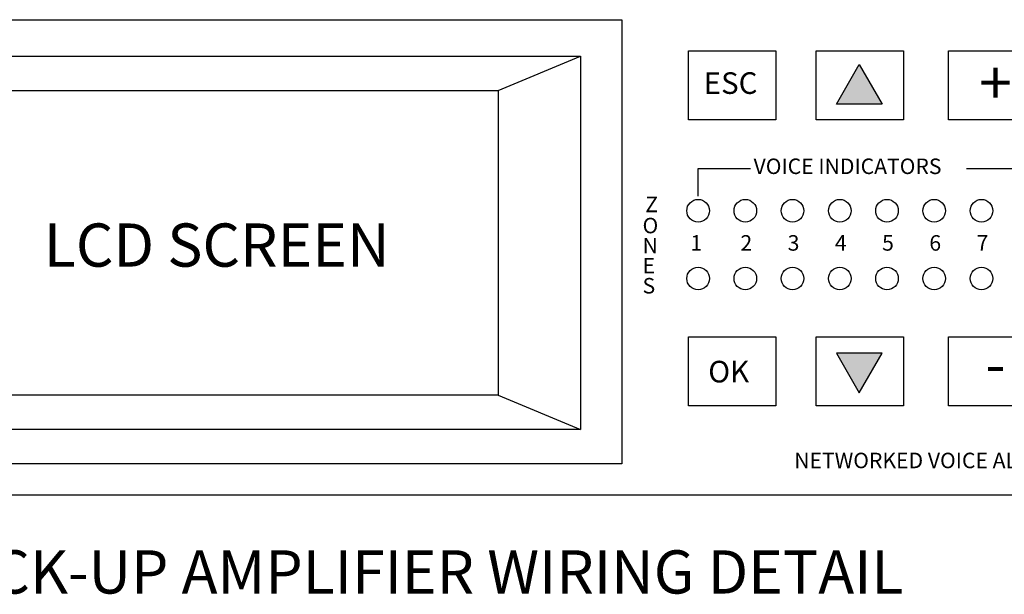
# Model space of a CAD drawing. Units: inches. Extents: x 0 to 19, y -0.7 to 13.1.
# Drawn here: x 8 to 14.6, y -0.7 to 3.2 of the extents above; entities that cross this region are included whole.
import ezdxf

# ---------------------------------------------------------------- set-up
doc = ezdxf.new("R2010")
doc.units = ezdxf.units.IN
doc.header["$LTSCALE"] = 0.5
doc.styles.get("Standard").update_dxf_attribs({"font": 'arial.ttf'})

msp = doc.modelspace()

# ---------------------------------------------------------------- hatches: boundary and pattern name
h = msp.add_hatch(color=256)
h.dxf.hatch_style = 1
h.paths.add_polyline_path([(13.4974, 2.6396), (13.8059, 2.6396), (13.6516, 2.9068)])
h = msp.add_hatch(color=256)
h.dxf.hatch_style = 1
h.paths.add_polyline_path([(13.6516, 0.6892), (13.8059, 0.9564), (13.4974, 0.9564)])

# ---------------------------------------------------------------- linework, layer by layer
for p, q in [((11.2133, 2.7302), (11.7704, 2.962)), ((12.5633, 2.0177), (12.5633, 2.2039)), ((12.5633, 2.2039), (12.9164, 2.2039)), ((14.3752, 2.2039), (14.8041, 2.2039)), ((11.2133, 0.6741), (11.7704, 0.4422)), ((0, 0), (19, 0))]:
    msp.add_line(p, q)
for points in [[(7.0197, 3.2094), (12.049, 3.2094), (12.049, 0.2103), (7.0197, 0.2103)], [(12.4975, 2.9983), (13.0872, 2.9983), (13.0872, 2.5325), (12.4975, 2.5325)], [(13.3614, 2.9983), (13.9511, 2.9983), (13.9511, 2.5325), (13.3614, 2.5325)], [(14.2528, 2.9983), (14.8424, 2.9983), (14.8424, 2.5325), (14.2528, 2.5325)], [(7.2363, 2.962), (11.7704, 2.962), (11.7704, 0.4422), (7.2363, 0.4422)], [(13.6516, 2.9068), (13.8059, 2.6396), (13.4974, 2.6396)], [(7.6387, 2.7302), (11.2133, 2.7302), (11.2133, 0.6741), (7.6387, 0.6741)], [(12.4975, 1.0665), (13.0872, 1.0665), (13.0872, 0.6006), (12.4975, 0.6006)], [(13.3614, 1.0665), (13.9511, 1.0665), (13.9511, 0.6006), (13.3614, 0.6006)], [(14.2528, 1.0665), (14.8424, 1.0665), (14.8424, 0.6006), (14.2528, 0.6006)], [(13.6516, 0.6892), (13.8059, 0.9564), (13.4974, 0.9564)]]:
    msp.add_lwpolyline(points, close=True)
for centre in [(12.5633, 1.9193), (12.8822, 1.9193), (12.8822, 1.9193), (13.201, 1.9193), (13.201, 1.9193), (13.5198, 1.9193), (13.5198, 1.9193), (13.8386, 1.9193), (13.8386, 1.9193), (14.1574, 1.9193), (14.1574, 1.9193), (14.4762, 1.9193), (14.4762, 1.9193), (12.5633, 1.4615), (12.8822, 1.4615), (12.8822, 1.4615), (13.201, 1.4615), (13.201, 1.4615), (13.5198, 1.4615), (13.5198, 1.4615), (13.8386, 1.4615), (13.8386, 1.4615), (14.1574, 1.4615), (14.1574, 1.4615), (14.4762, 1.4615), (14.4762, 1.4615)]:
    msp.add_circle(centre, 0.0764)

# ---------------------------------------------------------------- texts
for s, height, p in [('+', 0.2919, (14.4601, 2.6373)), ('ESC', 0.14595, (12.6012, 2.7082)), ('VOICE INDICATORS', 0.104757, (12.9379, 2.1669)), ('Z', 0.1048, (12.2067, 1.9095)), ('O', 0.1048, (12.1884, 1.7667)), ('LCD SCREEN', 0.2919, (8.1465, 1.5413)), ('N', 0.1048, (12.1884, 1.6312)), ('1', 0.1048, (12.5109, 1.6495)), ('2', 0.1048, (12.8492, 1.6495)), ('3', 0.1048, (13.168, 1.6495)), ('4', 0.1048, (13.4868, 1.6495)), ('5', 0.1048, (13.8056, 1.6495)), ('6', 0.1048, (14.1244, 1.6495)), ('7', 0.1048, (14.4432, 1.6495)), ('E', 0.1048, (12.1884, 1.4957)), ('S', 0.1048, (12.1884, 1.3602)), ('OK', 0.14595, (12.6319, 0.7596)), ('-', 0.2919, (14.5021, 0.7391)), ('NETWORKED VOICE ALARM AND PUBLIC ADDRESS MASTER', 0.104757, (13.2122, 0.1803)), ('%%UIDA8C TO BACK-UP AMPLIFIER WIRING DETAIL', 0.291902, (5.4746, -0.6661))]:
    msp.add_text(s, height=height).set_placement(p)

doc.saveas('drawing.dxf')
